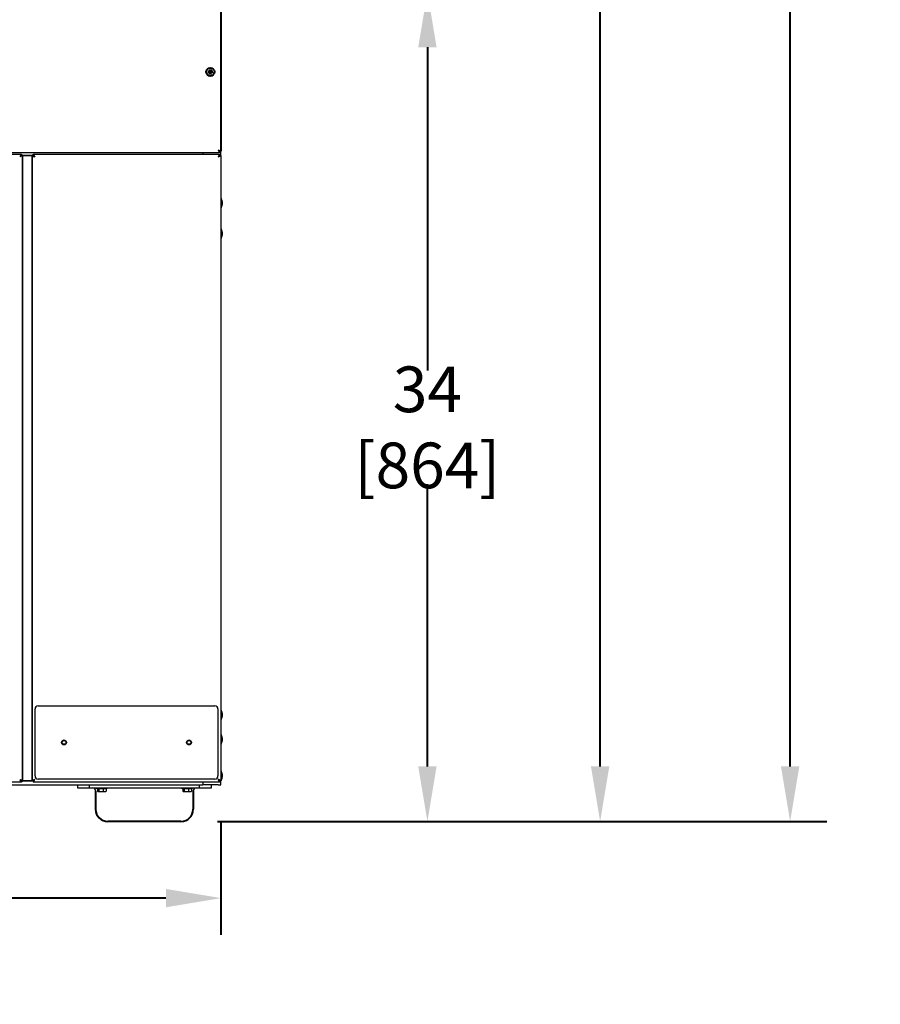
# Model space of a CAD drawing. Units: inches. Extents: x -1 to 218, y -233 to 179.
# Drawn here: x 162 to 198, y -6 to 34 of the extents above; entities that cross this region are included whole.
import ezdxf

# ---------------------------------------------------------------- set-up
doc = ezdxf.new("R2010")
doc.units = ezdxf.units.IN
doc.header["$LTSCALE"] = 12
doc.header["$MEASUREMENT"] = 0
doc.layers.add('Dimensions(Dexter)', color=7, linetype='Continuous', lineweight=20)
doc.layers.add('Visible Edges(Dexter)', color=7, linetype='Continuous', lineweight=25)
doc.styles.add('DIMTXT', font='ARIALN.TTF', dxfattribs={"width": 0.75})
doc.dimstyles.new('FRAC', dxfattribs={"dimscale": 12, "dimtxt": 0.1, "dimasz": 0.188, "dimexe": 0.125, "dimexo": 0.125, "dimgap": 0.094, "dimtad": 0, "dimtih": 1, "dimtoh": 1, "dimdec": 6, "dimrnd": 1e-08, "dimzin": 0, "dimdsep": 46, "dimlunit": 5, "dimtxsty": 'DIMTXT', "dimcen": 0.09, "dimclrd": 1, "dimclre": 1, "dimclrt": 1, "dimadec": 0, "dimazin": 3, "dimtfac": 0.9375, "dimtdec": 6, "dimtofl": 0, "dimtmove": 0, "dimatfit": 3, "dimfxl": 1, "dimfrac": 2, "dimtolj": 1, "dimtzin": 12, "dimlwd": 40, "dimlwe": 40, "dimarcsym": 0})

# ---------------------------------------------------------------- blocks, each defined once
blk = doc.blocks.new('*D15')
at = {"layer": 'Defpoints', "color": 0, "linetype": 'Continuous', "transparency": 16777216}
for p in [(170.19, 86.586), (193.826, 86.586), (168.839, 1.277)]:
    blk.add_point(p, dxfattribs=at)
at = {"layer": 'Dimensions(Dexter)', "color": 7, "linetype": 'Continuous', "lineweight": 40, "transparency": 16777216}
for p, q in [((171.69, 86.586), (195.326, 86.586)), ((193.826, 84.33), (193.826, 52.108)), ((193.826, 3.533), (193.826, 47.428)), ((170.339, 1.277), (195.326, 1.277))]:
    blk.add_line(p, q, dxfattribs=at)
at = {"layer": 'Dimensions(Dexter)', "color": 7, "linetype": 'Continuous', "transparency": 16777216}
for points in [[(193.45, 84.33), (194.202, 84.33), (193.826, 86.586)], [(193.45, 3.533), (194.202, 3.533), (193.826, 1.277)]]:
    blk.add_solid(points, dxfattribs=at)
at = {"layer": 'Dimensions(Dexter)', "color": 7, "linetype": 'Continuous', "lineweight": 5, "transparency": 16777216, "insert": (193.826, 49.768), "char_height": 1.872, "attachment_point": 5, "style": 'DIMTXT'}
blk.add_mtext('\\A1;85 1/4 [2167]', dxfattribs=at)
blk = doc.blocks.new('*D16')
at = {"layer": 'Defpoints', "color": 0, "linetype": 'Continuous', "transparency": 16777216}
for p in [(143.45, 78.84), (186.032, 78.84), (168.839, 1.277)]:
    blk.add_point(p, dxfattribs=at)
at = {"layer": 'Dimensions(Dexter)', "color": 7, "linetype": 'Continuous', "lineweight": 40, "transparency": 16777216}
for p, q in [((144.95, 78.84), (187.532, 78.84)), ((186.032, 76.584), (186.032, 45.582)), ((186.032, 3.533), (186.032, 40.902)), ((170.339, 1.277), (187.532, 1.277))]:
    blk.add_line(p, q, dxfattribs=at)
at = {"layer": 'Dimensions(Dexter)', "color": 7, "linetype": 'Continuous', "transparency": 16777216}
for points in [[(185.656, 76.584), (186.408, 76.584), (186.032, 78.84)], [(185.656, 3.533), (186.408, 3.533), (186.032, 1.277)]]:
    blk.add_solid(points, dxfattribs=at)
at = {"layer": 'Dimensions(Dexter)', "color": 7, "linetype": 'Continuous', "lineweight": 5, "transparency": 16777216, "insert": (186.032, 43.242), "char_height": 1.872, "attachment_point": 5, "style": 'DIMTXT'}
blk.add_mtext('\\A1;77 1/2 [1970]', dxfattribs=at)
blk = doc.blocks.new('*D17')
at = {"layer": 'Defpoints', "color": 0, "linetype": 'Continuous', "transparency": 16777216}
for p in [(147.089, 35.286), (178.948, 35.286), (168.839, 1.277)]:
    blk.add_point(p, dxfattribs=at)
at = {"layer": 'Dimensions(Dexter)', "color": 7, "linetype": 'Continuous', "lineweight": 40, "transparency": 16777216}
for p, q in [((148.589, 35.286), (180.448, 35.286)), ((178.948, 33.03), (178.948, 19.767)), ((178.948, 3.533), (178.948, 15.112)), ((170.339, 1.277), (180.448, 1.277))]:
    blk.add_line(p, q, dxfattribs=at)
at = {"layer": 'Dimensions(Dexter)', "color": 7, "linetype": 'Continuous', "transparency": 16777216}
for points in [[(178.572, 33.03), (179.324, 33.03), (178.948, 35.286)], [(178.572, 3.533), (179.324, 3.533), (178.948, 1.277)]]:
    blk.add_solid(points, dxfattribs=at)
at = {"layer": 'Dimensions(Dexter)', "color": 7, "linetype": 'Continuous', "lineweight": 5, "transparency": 16777216, "insert": (178.948, 17.439), "char_height": 1.872, "attachment_point": 5, "style": 'DIMTXT'}
blk.add_mtext('\\A1;34 [864]', dxfattribs=at)
blk = doc.blocks.new('*D24')
at = {"layer": 'Defpoints', "color": 0, "linetype": 'Continuous', "transparency": 16777216}
for p in [(123.7, 2.775), (170.479, 2.775), (170.479, -1.867)]:
    blk.add_point(p, dxfattribs=at)
at = {"layer": 'Dimensions(Dexter)', "color": 7, "linetype": 'Continuous', "lineweight": 40, "transparency": 16777216}
for p, q in [((123.7, 1.275), (123.7, -3.367)), ((170.479, 1.275), (170.479, -3.367)), ((125.956, -1.867), (141.32, -1.867)), ((168.223, -1.867), (152.85, -1.867))]:
    blk.add_line(p, q, dxfattribs=at)
at = {"layer": 'Dimensions(Dexter)', "color": 7, "linetype": 'Continuous', "transparency": 16777216}
for points in [[(125.956, -1.491), (125.956, -2.243), (123.7, -1.867)], [(168.223, -1.491), (168.223, -2.243), (170.479, -1.867)]]:
    blk.add_solid(points, dxfattribs=at)
at = {"layer": 'Dimensions(Dexter)', "color": 7, "linetype": 'Continuous', "lineweight": 5, "transparency": 16777216, "insert": (147.085, -1.867), "char_height": 1.872, "attachment_point": 5, "style": 'DIMTXT'}
blk.add_mtext('\\A1;46 3/4 [1188]', dxfattribs=at)

msp = doc.modelspace()

# ---------------------------------------------------------------- linework, layer by layer
at = {"layer": 'Visible Edges(Dexter)', "lineweight": 40}
for p, q in [((170.479, 75.079), (170.479, 28.764)), ((169.94, 32.033), (170.012, 32.034)), ((169.94, 32.001), (170.012, 32)), ((170.026, 32.119), (170.025, 32.047)), ((170.026, 31.915), (170.025, 31.987)), ((170.058, 32.119), (170.059, 32.047)), ((170.058, 31.915), (170.059, 31.987)), ((170.143, 32.033), (170.072, 32.034)), ((170.143, 32.001), (170.072, 32)), ((165.339, 2.527), (165.339, 1.777)), ((169.339, 2.527), (169.339, 1.777)), ((168.839, 1.277), (165.839, 1.277))]:
    msp.add_line(p, q, dxfattribs=at)
at = {"layer": 'Visible Edges(Dexter)'}
for p, q in [((170.421, 28.705), (123.758, 28.705)), ((169.729, 28.705), (169.729, 28.643)), ((170.421, 28.705), (170.421, 28.753)), ((170.479, 28.764), (170.431, 28.764)), ((170.479, 28.59), (170.479, 28.764)), ((131.562, 28.643), (162.294, 28.643)), ((162.294, 28.643), (162.294, 28.607)), ((162.299, 28.602), (162.335, 28.602)), ((162.335, 28.602), (162.335, 28.596)), ((162.729, 28.596), (162.335, 28.596)), ((162.335, 28.596), (162.335, 2.94)), ((162.335, 28.596), (162.729, 28.596)), ((162.335, 2.94), (162.335, 28.596)), ((162.729, 28.596), (162.729, 2.94)), ((162.729, 2.94), (162.729, 28.596)), ((162.729, 28.59), (162.777, 28.59)), ((162.782, 28.595), (162.782, 28.643)), ((162.782, 28.643), (170.426, 28.643)), ((170.412, 28.59), (170.431, 28.59)), ((170.426, 28.643), (170.426, 28.595)), ((170.431, 28.59), (170.479, 28.59)), ((170.479, 28.59), (170.479, 2.946)), ((170.49, 26.835), (170.479, 26.835)), ((170.49, 26.835), (170.49, 26.441)), ((170.534, 26.7), (170.534, 26.575)), ((170.49, 26.441), (170.479, 26.441)), ((170.49, 25.585), (170.479, 25.585)), ((170.49, 25.585), (170.49, 25.191)), ((170.534, 25.45), (170.534, 25.325)), ((170.49, 25.191), (170.479, 25.191)), ((162.854, 3.143), (162.854, 5.893)), ((162.979, 6.018), (170.229, 6.018)), ((170.354, 5.893), (170.354, 3.143)), ((170.49, 5.847), (170.479, 5.847)), ((170.49, 5.847), (170.49, 5.453)), ((170.534, 5.712), (170.534, 5.587)), ((170.49, 5.453), (170.479, 5.453)), ((170.49, 4.847), (170.479, 4.847)), ((170.49, 4.847), (170.49, 4.453)), ((170.49, 4.453), (170.479, 4.453)), ((170.534, 4.712), (170.534, 4.587)), ((170.49, 3.347), (170.479, 3.347)), ((170.49, 3.347), (170.49, 2.953)), ((162.294, 2.893), (131.562, 2.893)), ((162.294, 2.929), (162.294, 2.893)), ((162.299, 2.934), (162.335, 2.934)), ((162.335, 2.94), (162.335, 2.934)), ((162.729, 2.94), (162.335, 2.94)), ((162.335, 2.94), (162.729, 2.94)), ((162.777, 2.946), (162.729, 2.946)), ((162.782, 2.941), (162.782, 2.893)), ((170.426, 2.893), (162.782, 2.893)), ((170.229, 3.018), (162.979, 3.018)), ((169.729, 2.893), (169.729, 2.775)), ((170.412, 2.946), (170.431, 2.946)), ((170.426, 2.941), (170.426, 2.893)), ((170.431, 2.946), (170.479, 2.946)), ((170.49, 2.953), (170.479, 2.953)), ((170.479, 2.775), (170.479, 2.946)), ((170.534, 3.212), (170.534, 3.087)), ((124.45, 2.775), (169.729, 2.775)), ((164.589, 2.775), (164.589, 2.652)), ((164.589, 2.652), (165.089, 2.652)), ((165.089, 2.652), (165.089, 2.775)), ((165.089, 2.652), (169.589, 2.652)), ((165.382, 2.621), (165.382, 2.652)), ((165.796, 2.621), (165.382, 2.621)), ((165.414, 2.621), (165.414, 2.52)), ((165.433, 2.501), (165.44, 2.501)), ((165.44, 2.501), (165.554, 2.501)), ((165.467, 2.621), (165.467, 2.52)), ((165.554, 2.501), (165.704, 2.501)), ((165.642, 2.621), (165.642, 2.52)), ((165.704, 2.501), (165.745, 2.501)), ((165.765, 2.621), (165.765, 2.52)), ((165.796, 2.621), (165.796, 2.652)), ((168.882, 2.621), (168.882, 2.652)), ((169.296, 2.621), (168.882, 2.621)), ((168.914, 2.621), (168.914, 2.52)), ((168.933, 2.501), (168.94, 2.501)), ((168.94, 2.501), (169.054, 2.501)), ((168.967, 2.621), (168.967, 2.52)), ((169.054, 2.501), (169.204, 2.501)), ((169.142, 2.621), (169.142, 2.52)), ((169.204, 2.501), (169.245, 2.501)), ((169.265, 2.621), (169.265, 2.52)), ((169.296, 2.621), (169.296, 2.652)), ((169.589, 2.775), (169.589, 2.652)), ((169.589, 2.652), (170.089, 2.652)), ((170.369, 2.775), (169.729, 2.775)), ((170.089, 2.652), (170.089, 2.775)), ((170.369, 2.775), (170.479, 2.775))]:
    msp.add_line(p, q, dxfattribs=at)
at = {"layer": 'Visible Edges(Dexter)', "lineweight": 40}
msp.add_circle((170.042, 32.017), 0.17, dxfattribs=at)
at = {"layer": 'Visible Edges(Dexter)'}
for centre, radius in [((164.042, 4.518), 0.102), ((164.042, 4.518), 0.076), ((169.167, 4.518), 0.102), ((169.167, 4.518), 0.076)]:
    msp.add_circle(centre, radius, dxfattribs=at)
at = {"layer": 'Visible Edges(Dexter)', "lineweight": 40}
for centre, radius, start, end in [((170.042, 32.017), 0.0424, 159.3135, 200.6865), ((170.011, 32.047), 0.0132, 270.9624, 359.0376), ((170.011, 31.987), 0.0132, 0.9624, 89.0376), ((170.042, 32.017), 0.0424, 69.3135, 110.6865), ((170.042, 32.017), 0.0424, 249.3135, 290.6865), ((170.072, 32.047), 0.0132, 180.9624, 269.0376), ((170.072, 31.987), 0.0132, 90.9624, 179.0376), ((170.042, 32.017), 0.0424, 339.3135, 20.6865), ((165.839, 1.777), 0.5, 180, 270), ((168.839, 1.777), 0.5, 270, 0)]:
    msp.add_arc(centre, radius, start, end, dxfattribs=at)
at = {"layer": 'Visible Edges(Dexter)'}
for centre, radius, start, end in [((170.119, 26.638), 0.421, 8.5475, 27.9356), ((170.119, 26.638), 0.421, 332.0644, 351.4525), ((170.119, 25.388), 0.421, 8.5475, 27.9356), ((170.119, 25.388), 0.421, 332.0644, 351.4525), ((162.979, 5.893), 0.125, 90, 180), ((170.229, 5.893), 0.125, 0, 90), ((170.119, 5.65), 0.421, 8.5475, 27.9356), ((170.119, 5.65), 0.421, 332.0644, 351.4525), ((170.119, 4.65), 0.421, 8.5475, 27.9356), ((170.119, 4.65), 0.421, 332.0644, 351.4525), ((170.119, 3.15), 0.421, 8.5475, 27.9356), ((162.979, 3.143), 0.125, 180, 270), ((170.229, 3.143), 0.125, 270, 0), ((170.119, 3.15), 0.421, 332.0644, 351.4525), ((165.214, 2.527), 0.125, 0, 90), ((165.589, 2.722), 0.27, 232.8614, 234.7356), ((165.589, 2.722), 0.27, 305.2644, 307.1386), ((169.089, 2.722), 0.27, 232.8614, 234.7356), ((169.089, 2.722), 0.27, 305.2644, 307.1386), ((169.464, 2.527), 0.125, 90, 180)]:
    msp.add_arc(centre, radius, start, end, dxfattribs=at)
for centre, ratio, start_param, end_param in [((165.44, 2.722), 0.292448, 5.862651, 6.283185), ((165.44, 2.722), 0.292448, 0, 0.420534), ((165.554, 2.722), 0.974388, 5.862651, 6.283185), ((165.554, 2.722), 0.974388, 0, 0.420534), ((165.704, 2.722), 0.68194, 5.862651, 6.283185), ((165.704, 2.722), 0.68194, 0, 0.420534), ((165.739, 2.722), 0.292448, 0.217967, 0.420534), ((168.94, 2.722), 0.292448, 5.862651, 6.283185), ((168.94, 2.722), 0.292448, 0, 0.420534), ((169.054, 2.722), 0.974388, 5.862651, 6.283185), ((169.054, 2.722), 0.974388, 0, 0.420534), ((169.204, 2.722), 0.68194, 5.862651, 6.283185), ((169.204, 2.722), 0.68194, 0, 0.420534), ((169.239, 2.722), 0.292448, 0.217967, 0.420534)]:
    msp.add_ellipse(centre, major_axis=(0, -0.221), ratio=ratio, start_param=start_param, end_param=end_param, dxfattribs=at)
at = {"layer": 'Visible Edges(Dexter)', "lineweight": 40}
for points, knots in [([(169.94, 32.033), (169.941, 32.033), (169.942, 32.033), (169.943, 32.033), (169.944, 32.033), (169.945, 32.033), (169.945, 32.033), (169.946, 32.033)], [0.02426967, 0.02426967, 0.02426967, 0.02426967, 0.03040929, 0.03040929, 0.03649673, 0.03649673, 0.04138624, 0.04138624, 0.04138624, 0.04138624]), ([(169.946, 32.001), (169.945, 32.001), (169.945, 32.001), (169.944, 32.001), (169.943, 32.001), (169.942, 32.001), (169.941, 32.001), (169.94, 32.001)], [0.05563603, 0.05563603, 0.05563603, 0.05563603, 0.06052554, 0.06052554, 0.06661298, 0.06661298, 0.0727526, 0.0727526, 0.0727526, 0.0727526]), ([(170.027, 32.047), (170.027, 32.046), (170.026, 32.045), (170.026, 32.043), (170.025, 32.041), (170.024, 32.039), (170.023, 32.037), (170.021, 32.035), (170.02, 32.034), (170.017, 32.033), (170.016, 32.033), (170.014, 32.032), (170.013, 32.032), (170.012, 32.032)], [0.17132902, 0.17132902, 0.17132902, 0.17132902, 0.17936236, 0.17936236, 0.19028241, 0.19028241, 0.20120246, 0.20120246, 0.21212251, 0.21212251, 0.22304256, 0.22304256, 0.2310759, 0.2310759, 0.2310759, 0.2310759]), ([(170.012, 32.002), (170.013, 32.002), (170.014, 32.002), (170.016, 32.001), (170.017, 32.001), (170.02, 31.999), (170.021, 31.998), (170.023, 31.996), (170.024, 31.995), (170.025, 31.993), (170.026, 31.991), (170.026, 31.989), (170.027, 31.988), (170.027, 31.987)], [0.17132902, 0.17132902, 0.17132902, 0.17132902, 0.17936236, 0.17936236, 0.19028241, 0.19028241, 0.20120246, 0.20120246, 0.21212251, 0.21212251, 0.22304256, 0.22304256, 0.2310759, 0.2310759, 0.2310759, 0.2310759]), ([(170.026, 32.113), (170.026, 32.113), (170.026, 32.114), (170.026, 32.115), (170.026, 32.115), (170.026, 32.117), (170.026, 32.118), (170.026, 32.119)], [0.05563603, 0.05563603, 0.05563603, 0.05563603, 0.06052554, 0.06052554, 0.06661298, 0.06661298, 0.0727526, 0.0727526, 0.0727526, 0.0727526]), ([(170.026, 31.915), (170.026, 31.916), (170.026, 31.917), (170.026, 31.918), (170.026, 31.919), (170.026, 31.92), (170.026, 31.921), (170.026, 31.921)], [0.02426967, 0.02426967, 0.02426967, 0.02426967, 0.03040929, 0.03040929, 0.03649673, 0.03649673, 0.04138624, 0.04138624, 0.04138624, 0.04138624]), ([(170.072, 32.032), (170.071, 32.032), (170.07, 32.032), (170.067, 32.033), (170.066, 32.033), (170.063, 32.034), (170.062, 32.035), (170.06, 32.037), (170.059, 32.039), (170.058, 32.041), (170.057, 32.043), (170.057, 32.045), (170.057, 32.046), (170.057, 32.047)], [0.17132902, 0.17132902, 0.17132902, 0.17132902, 0.17936236, 0.17936236, 0.19028241, 0.19028241, 0.20120246, 0.20120246, 0.21212251, 0.21212251, 0.22304256, 0.22304256, 0.2310759, 0.2310759, 0.2310759, 0.2310759]), ([(170.057, 31.987), (170.057, 31.988), (170.057, 31.989), (170.057, 31.991), (170.058, 31.993), (170.059, 31.995), (170.06, 31.996), (170.062, 31.998), (170.063, 31.999), (170.066, 32.001), (170.067, 32.001), (170.07, 32.002), (170.071, 32.002), (170.072, 32.002)], [0.17132902, 0.17132902, 0.17132902, 0.17132902, 0.17936236, 0.17936236, 0.19028241, 0.19028241, 0.20120246, 0.20120246, 0.21212251, 0.21212251, 0.22304256, 0.22304256, 0.2310759, 0.2310759, 0.2310759, 0.2310759]), ([(170.058, 32.119), (170.058, 32.118), (170.058, 32.117), (170.058, 32.115), (170.058, 32.115), (170.058, 32.114), (170.058, 32.113), (170.058, 32.113)], [0.02426967, 0.02426967, 0.02426967, 0.02426967, 0.03040929, 0.03040929, 0.03649673, 0.03649673, 0.04138624, 0.04138624, 0.04138624, 0.04138624]), ([(170.058, 31.921), (170.058, 31.921), (170.058, 31.92), (170.058, 31.919), (170.058, 31.918), (170.058, 31.917), (170.058, 31.916), (170.058, 31.915)], [0.05563603, 0.05563603, 0.05563603, 0.05563603, 0.06052554, 0.06052554, 0.06661298, 0.06661298, 0.0727526, 0.0727526, 0.0727526, 0.0727526]), ([(170.138, 32.033), (170.138, 32.033), (170.138, 32.033), (170.139, 32.033), (170.14, 32.033), (170.142, 32.033), (170.143, 32.033), (170.143, 32.033)], [0.05563603, 0.05563603, 0.05563603, 0.05563603, 0.06052554, 0.06052554, 0.06661298, 0.06661298, 0.0727526, 0.0727526, 0.0727526, 0.0727526]), ([(170.143, 32.001), (170.143, 32.001), (170.142, 32.001), (170.14, 32.001), (170.139, 32.001), (170.138, 32.001), (170.138, 32.001), (170.138, 32.001)], [0.02426967, 0.02426967, 0.02426967, 0.02426967, 0.03040929, 0.03040929, 0.03649673, 0.03649673, 0.04138624, 0.04138624, 0.04138624, 0.04138624])]:
    msp.add_open_spline(points, degree=3, knots=knots, dxfattribs=at)
for points, weights in [([(170.002, 32.032), (169.985, 32.032), (169.946, 32.033)], [1, 1.09601436526, 1.00388205931]), ([(169.946, 32.001), (169.985, 32.002), (170.002, 32.002)], [1.00388205931, 1.09601436526, 1]), ([(170.012, 32.032), (170.007, 32.032), (170.002, 32.032)], [1.18038627697, 1.09532377551, 1]), ([(170.002, 32.002), (170.007, 32.002), (170.012, 32.002)], [1, 1.09532377551, 1.18038627697]), ([(170.026, 32.113), (170.026, 32.074), (170.027, 32.057)], [1.00388205931, 1.09601436526, 1]), ([(170.027, 31.977), (170.026, 31.96), (170.026, 31.921)], [1, 1.09601436526, 1.00388205931]), ([(170.027, 32.057), (170.027, 32.051), (170.027, 32.047)], [1, 1.09532377551, 1.18038627697]), ([(170.027, 31.987), (170.027, 31.983), (170.027, 31.977)], [1.18038627697, 1.09532377551, 1]), ([(170.057, 32.057), (170.057, 32.074), (170.058, 32.113)], [1, 1.09601436526, 1.00388205931]), ([(170.057, 32.047), (170.057, 32.051), (170.057, 32.057)], [1.18038627697, 1.09532377551, 1]), ([(170.057, 31.977), (170.057, 31.983), (170.057, 31.987)], [1, 1.09532377551, 1.18038627697]), ([(170.058, 31.921), (170.057, 31.96), (170.057, 31.977)], [1.00388205931, 1.09601436526, 1]), ([(170.081, 32.032), (170.076, 32.032), (170.072, 32.032)], [1, 1.09532377551, 1.18038627697]), ([(170.072, 32.002), (170.076, 32.002), (170.081, 32.002)], [1.18038627697, 1.09532377551, 1]), ([(170.138, 32.033), (170.098, 32.032), (170.081, 32.032)], [1.00388205931, 1.09601436526, 1]), ([(170.081, 32.002), (170.098, 32.002), (170.138, 32.001)], [1, 1.09601436526, 1.00388205931])]:
    msp.add_rational_spline(points, weights, degree=2, dxfattribs=at)
at = {"layer": 'Visible Edges(Dexter)'}
for points, knots in [([(170.421, 28.753), (170.407, 28.753), (170.394, 28.77), (170.381, 28.793), (170.377, 28.8), (170.373, 28.808), (170.369, 28.816)], [0, 0, 0, 0, 1.203332, 1.203332, 1.203332, 1.570796, 1.570796, 1.570796, 1.570796]), ([(170.369, 28.816), (170.38, 28.777), (170.392, 28.739), (170.403, 28.72), (170.409, 28.71), (170.415, 28.705), (170.421, 28.705)], [0, 0, 0, 0, 1.044027, 1.044027, 1.044027, 1.570796, 1.570796, 1.570796, 1.570796]), ([(170.369, 28.816), (170.394, 28.802), (170.418, 28.789), (170.427, 28.776), (170.43, 28.772), (170.431, 28.768), (170.431, 28.764)], [0, 0, 0, 0, 1.203332, 1.203332, 1.203332, 1.570796, 1.570796, 1.570796, 1.570796]), ([(170.369, 28.816), (170.407, 28.804), (170.445, 28.793), (170.464, 28.781), (170.474, 28.775), (170.479, 28.769), (170.479, 28.764)], [0, 0, 0, 0, 1.044027, 1.044027, 1.044027, 1.570796, 1.570796, 1.570796, 1.570796]), ([(162.262, 28.607), (162.26, 28.602), (162.257, 28.597), (162.255, 28.591), (162.249, 28.577), (162.243, 28.561), (162.237, 28.544)], [-0.4381338, -0.4381338, -0.4381338, -0.4381338, -0.3161091, -0.3161091, -0.3161091, 0, 0, 0, 0]), ([(162.237, 28.544), (162.251, 28.569), (162.266, 28.594), (162.281, 28.603), (162.285, 28.605), (162.29, 28.607), (162.294, 28.607)], [0, 0, 0, 0, 0.766065, 0.766065, 0.766065, 1, 1, 1, 1]), ([(162.237, 28.544), (162.262, 28.559), (162.286, 28.574), (162.295, 28.588), (162.298, 28.593), (162.299, 28.597), (162.299, 28.602)], [0, 0, 0, 0, 0.766065, 0.766065, 0.766065, 1, 1, 1, 1]), ([(162.299, 28.57), (162.294, 28.567), (162.289, 28.565), (162.284, 28.562), (162.269, 28.556), (162.253, 28.55), (162.237, 28.544)], [-0.4381338, -0.4381338, -0.4381338, -0.4381338, -0.3161091, -0.3161091, -0.3161091, 0, 0, 0, 0]), ([(162.294, 28.607), (162.293, 28.607), (162.288, 28.603), (162.281, 28.597), (162.274, 28.591), (162.265, 28.583), (162.254, 28.573)], [-1, -1, -1, -1, -0.6550314, -0.6550314, -0.6550314, -0.323893, -0.323893, -0.323893, -0.323893]), ([(162.299, 28.602), (162.299, 28.6), (162.285, 28.583), (162.266, 28.562), (162.266, 28.562), (162.266, 28.562), (162.266, 28.562)], [0, 0, 0, 0, 0.6733536, 0.6733536, 0.6733536, 0.676107, 0.676107, 0.676107, 0.676107]), ([(162.839, 28.532), (162.814, 28.547), (162.79, 28.562), (162.781, 28.576), (162.778, 28.581), (162.777, 28.585), (162.777, 28.59)], [0, 0, 0, 0, 0.766065, 0.766065, 0.766065, 1, 1, 1, 1]), ([(162.777, 28.554), (162.779, 28.554), (162.782, 28.553), (162.784, 28.552), (162.801, 28.545), (162.82, 28.539), (162.839, 28.532)], [-0.3835112, -0.3835112, -0.3835112, -0.3835112, -0.335352, -0.335352, -0.335352, 0, 0, 0, 0]), ([(162.839, 28.532), (162.825, 28.557), (162.81, 28.582), (162.795, 28.591), (162.791, 28.593), (162.786, 28.595), (162.782, 28.595)], [0, 0, 0, 0, 0.766065, 0.766065, 0.766065, 1, 1, 1, 1]), ([(162.817, 28.595), (162.818, 28.593), (162.819, 28.59), (162.82, 28.588), (162.827, 28.571), (162.833, 28.552), (162.839, 28.532)], [-0.3835112, -0.3835112, -0.3835112, -0.3835112, -0.335352, -0.335352, -0.335352, 0, 0, 0, 0]), ([(170.391, 28.595), (170.39, 28.593), (170.389, 28.59), (170.388, 28.588), (170.382, 28.571), (170.375, 28.552), (170.369, 28.532)], [-0.3835112, -0.3835112, -0.3835112, -0.3835112, -0.335352, -0.335352, -0.335352, 0, 0, 0, 0]), ([(170.369, 28.532), (170.384, 28.557), (170.398, 28.582), (170.413, 28.591), (170.417, 28.593), (170.422, 28.595), (170.426, 28.595)], [0, 0, 0, 0, 0.766065, 0.766065, 0.766065, 1, 1, 1, 1]), ([(170.369, 28.532), (170.394, 28.547), (170.418, 28.562), (170.427, 28.576), (170.43, 28.581), (170.431, 28.585), (170.431, 28.59)], [0, 0, 0, 0, 0.766065, 0.766065, 0.766065, 1, 1, 1, 1]), ([(170.469, 28.574), (170.459, 28.566), (170.444, 28.559), (170.424, 28.552), (170.408, 28.545), (170.388, 28.539), (170.369, 28.532)], [-0.7213365, -0.7213365, -0.7213365, -0.7213365, -0.335352, -0.335352, -0.335352, 0, 0, 0, 0]), ([(162.262, 2.929), (162.26, 2.933), (162.257, 2.939), (162.255, 2.944), (162.249, 2.959), (162.243, 2.975), (162.237, 2.991)], [-0.4381338, -0.4381338, -0.4381338, -0.4381338, -0.3161091, -0.3161091, -0.3161091, 0, 0, 0, 0]), ([(162.299, 2.966), (162.294, 2.968), (162.289, 2.971), (162.284, 2.973), (162.269, 2.979), (162.253, 2.985), (162.237, 2.991)], [-0.4381338, -0.4381338, -0.4381338, -0.4381338, -0.3161091, -0.3161091, -0.3161091, 0, 0, 0, 0]), ([(162.237, 2.991), (162.262, 2.976), (162.286, 2.962), (162.295, 2.947), (162.298, 2.943), (162.299, 2.938), (162.299, 2.934)], [0, 0, 0, 0, 0.766065, 0.766065, 0.766065, 1, 1, 1, 1]), ([(162.237, 2.991), (162.251, 2.966), (162.266, 2.942), (162.281, 2.933), (162.285, 2.93), (162.29, 2.929), (162.294, 2.929)], [0, 0, 0, 0, 0.766065, 0.766065, 0.766065, 1, 1, 1, 1]), ([(162.254, 2.962), (162.257, 2.96), (162.26, 2.957), (162.262, 2.955), (162.279, 2.94), (162.292, 2.929), (162.294, 2.929)], [-0.676107, -0.676107, -0.676107, -0.676107, -0.586467, -0.586467, -0.586467, 0, 0, 0, 0]), ([(162.266, 2.973), (162.277, 2.961), (162.287, 2.95), (162.293, 2.942), (162.297, 2.938), (162.299, 2.934), (162.299, 2.934)], [0.323893, 0.323893, 0.323893, 0.323893, 0.7336966, 0.7336966, 0.7336966, 1, 1, 1, 1]), ([(162.777, 2.981), (162.779, 2.982), (162.782, 2.983), (162.784, 2.984), (162.801, 2.99), (162.82, 2.997), (162.839, 3.003)], [-0.3835112, -0.3835112, -0.3835112, -0.3835112, -0.335352, -0.335352, -0.335352, 0, 0, 0, 0]), ([(162.839, 3.003), (162.814, 2.988), (162.79, 2.974), (162.781, 2.959), (162.778, 2.954), (162.777, 2.95), (162.777, 2.946)], [0, 0, 0, 0, 0.766065, 0.766065, 0.766065, 1, 1, 1, 1]), ([(162.839, 3.003), (162.825, 2.978), (162.81, 2.954), (162.795, 2.945), (162.791, 2.942), (162.786, 2.941), (162.782, 2.941)], [0, 0, 0, 0, 0.766065, 0.766065, 0.766065, 1, 1, 1, 1]), ([(162.815, 2.964), (162.806, 2.957), (162.798, 2.95), (162.792, 2.946), (162.787, 2.943), (162.783, 2.941), (162.782, 2.941)], [0.4463729, 0.4463729, 0.4463729, 0.4463729, 0.7433395, 0.7433395, 0.7433395, 1, 1, 1, 1]), ([(162.817, 2.941), (162.818, 2.943), (162.819, 2.945), (162.82, 2.948), (162.827, 2.964), (162.833, 2.984), (162.839, 3.003)], [-0.3835112, -0.3835112, -0.3835112, -0.3835112, -0.335352, -0.335352, -0.335352, 0, 0, 0, 0]), ([(170.369, 3.003), (170.394, 2.988), (170.418, 2.974), (170.427, 2.959), (170.43, 2.954), (170.431, 2.95), (170.431, 2.946)], [0, 0, 0, 0, 0.766065, 0.766065, 0.766065, 1, 1, 1, 1]), ([(170.391, 2.941), (170.39, 2.943), (170.389, 2.945), (170.388, 2.948), (170.382, 2.964), (170.375, 2.984), (170.369, 3.003)], [-0.3835112, -0.3835112, -0.3835112, -0.3835112, -0.335352, -0.335352, -0.335352, 0, 0, 0, 0]), ([(170.479, 2.946), (170.479, 2.958), (170.457, 2.971), (170.424, 2.984), (170.408, 2.99), (170.388, 2.997), (170.369, 3.003)], [-1, -1, -1, -1, -0.335352, -0.335352, -0.335352, 0, 0, 0, 0]), ([(170.369, 3.003), (170.384, 2.978), (170.398, 2.954), (170.413, 2.945), (170.417, 2.942), (170.422, 2.941), (170.426, 2.941)], [0, 0, 0, 0, 0.766065, 0.766065, 0.766065, 1, 1, 1, 1])]:
    msp.add_open_spline(points, degree=3, knots=knots, dxfattribs=at)
for points in [[(162.294, 28.643), (162.283, 28.643), (162.273, 28.629), (162.262, 28.607)], [(162.322, 28.583), (162.316, 28.578), (162.308, 28.574), (162.299, 28.57)], [(162.335, 28.602), (162.335, 28.595), (162.33, 28.589), (162.322, 28.583)], [(162.729, 28.59), (162.729, 28.585), (162.733, 28.579), (162.74, 28.574)], [(162.74, 28.574), (162.748, 28.567), (162.761, 28.561), (162.777, 28.554)], [(162.777, 28.59), (162.777, 28.587), (162.787, 28.574), (162.801, 28.557)], [(162.782, 28.643), (162.787, 28.643), (162.793, 28.639), (162.798, 28.632)], [(162.782, 28.595), (162.785, 28.595), (162.798, 28.585), (162.815, 28.571)], [(162.798, 28.632), (162.804, 28.624), (162.811, 28.611), (162.817, 28.595)], [(170.41, 28.632), (170.404, 28.624), (170.397, 28.611), (170.391, 28.595)], [(170.426, 28.643), (170.421, 28.643), (170.416, 28.639), (170.41, 28.632)], [(170.479, 28.59), (170.479, 28.585), (170.476, 28.579), (170.469, 28.574)], [(162.275, 2.906), (162.271, 2.912), (162.266, 2.92), (162.262, 2.929)], [(162.294, 2.893), (162.288, 2.893), (162.281, 2.897), (162.275, 2.906)], [(162.335, 2.934), (162.335, 2.944), (162.322, 2.955), (162.299, 2.966)], [(162.729, 2.946), (162.729, 2.951), (162.733, 2.956), (162.74, 2.962)], [(162.74, 2.962), (162.748, 2.968), (162.761, 2.974), (162.777, 2.981)], [(162.801, 2.978), (162.787, 2.962), (162.777, 2.949), (162.777, 2.946)], [(162.782, 2.893), (162.787, 2.893), (162.793, 2.896), (162.798, 2.903)], [(162.798, 2.903), (162.804, 2.911), (162.811, 2.924), (162.817, 2.941)], [(170.41, 2.903), (170.404, 2.911), (170.397, 2.924), (170.391, 2.941)], [(170.426, 2.893), (170.421, 2.893), (170.416, 2.896), (170.41, 2.903)]]:
    msp.add_open_spline(points, degree=3, dxfattribs=at)

# ---------------------------------------------------------------- dimensions: what is measured, and where the dimension line sits
at = {"layer": 'Dimensions(Dexter)', "color": 7, "linetype": 'Continuous', "lineweight": 5}
for base, p2, angle, picture, middle in [((193.826, 86.586), (170.19, 86.586), 270, '*D15', (193.826, 49.768)), ((186.032, 78.84), (143.45, 78.84), 90, '*D16', (186.032, 43.242)), ((178.948, 35.286), (147.089, 35.286), 90, '*D17', (178.948, 17.439))]:
    dim = msp.add_linear_dim(base=base, p1=(168.839, 1.277), p2=p2, angle=angle, dimstyle='FRAC', override={"dimtxt": 0.156, "dimdec": 2, "dimclrd": 7, "dimclre": 7, "dimclrt": 7, "dimatfit": 1}, dxfattribs=at)
    dim.commit()
    dim.dimension.update_dxf_attribs({"geometry": picture, "text_midpoint": middle, "dimtype": 160})
dim = msp.add_linear_dim(base=(170.479, -1.867), p1=(123.7, 2.775), p2=(170.479, 2.775), dimstyle='FRAC', override={"dimtxt": 0.156, "dimdec": 2, "dimclrd": 7, "dimclre": 7, "dimclrt": 7, "dimatfit": 1}, dxfattribs=at)
dim.commit()
dim.dimension.update_dxf_attribs({"geometry": '*D24', "text_midpoint": (147.085, -1.867), "dimtype": 160})

doc.saveas('drawing.dxf')
